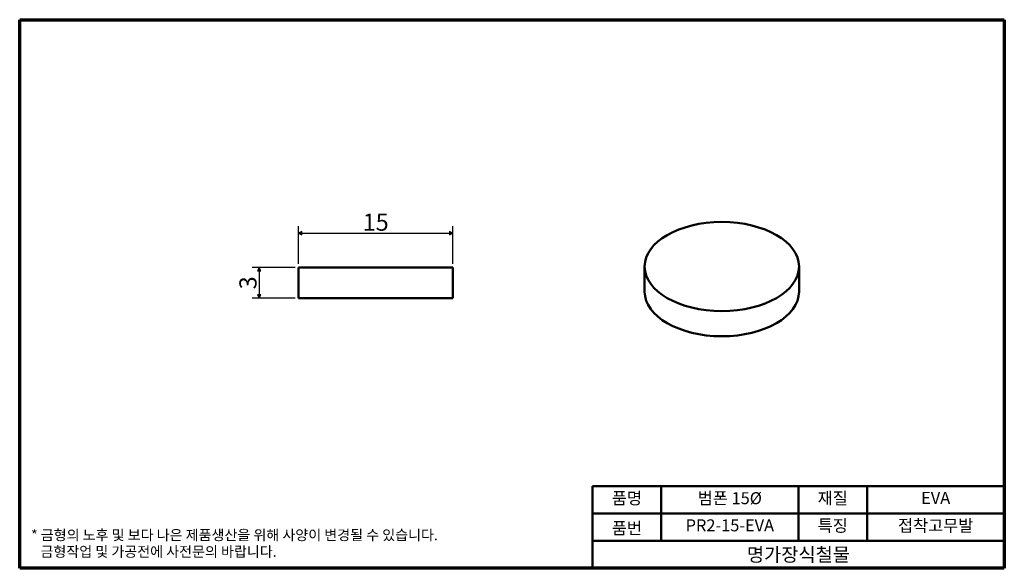
# Model space of a CAD drawing. Units: millimetres. Extents: x 1.7 to 97.3, y 1.7 to 55.
import ezdxf

# ---------------------------------------------------------------- set-up
doc = ezdxf.new("R2010")
doc.units = ezdxf.units.MM
doc.header["$LTSCALE"] = 0.333333
for name, color, linetype, lineweight in [('경계(ISO)', 7, 'Continuous', 70), ('외형선(ISO)', 7, 'Continuous', 50), ('제목(ISO)', 7, 'Continuous', 50), ('치수(ISO)', 1, 'Continuous', 25)]:
    doc.layers.add(name, color=color, linetype=linetype, lineweight=lineweight)
doc.styles.add('주 텍스트 (ISO)', font='NanumGothic.ttf')
doc.styles.add('지선', font='NanumGothic.ttf')
doc.dimstyles.new('기본값 (ISO)', dxfattribs={"dimscale": 0.333333, "dimtxt": 5, "dimasz": 1, "dimexe": 2, "dimexo": 1, "dimgap": 0.5, "dimtad": 1, "dimrnd": 1e-08, "dimdsep": 46, "dimtxsty": '주 텍스트 (ISO)', "dimblk": 'Filled-1', "dimcen": 0.09, "dimdle": 10, "dimclrd": 7, "dimclre": 7, "dimclrt": 7, "dimazin": 2, "dimtfac": 0.5, "dimtmove": 0, "dimatfit": 3, "dimldrblk": 'Filled-1', "dimfxl": 1, "dimtolj": 1, "dimlwd": -1, "dimlwe": -1, "dimarcsym": 0})

# ---------------------------------------------------------------- blocks, each defined once
blk = doc.blocks.new('경계 용지5-a4')
at = {"layer": '경계(ISO)'}
for p, q in [((5, 165), (292, 165)), ((5, 5), (5, 165)), ((292, 165), (292, 5)), ((292, 5), (5, 5))]:
    blk.add_line(p, q, dxfattribs=at)
at = {"layer": '경계(ISO)', "color": 7, "insert": (8.32, 12.29), "char_height": 3, "attachment_point": 4, "line_spacing_factor": 0.967965, "style": '주 텍스트 (ISO)'}
blk.add_mtext('\\f나눔고딕|b0|i0;\\H3.0000;* 금형의 노후 및 보다 나은 제품생산을 위해 사양이 변경될 수 있습니다.\\P   금형작업 및 가공전에 사전문의 바랍니다.', dxfattribs=at)
blk = doc.blocks.new('제목 블록 기본1')
at = {"layer": '제목(ISO)'}
for p, q in [((83.32, 71.15), (83.32, 95.15)), ((83.32, 95.15), (203.32, 95.15)), ((103.32, 95.15), (103.32, 79.15)), ((143.32, 95.15), (143.32, 79.15)), ((163.32, 95.15), (163.32, 79.15)), ((203.32, 95.15), (203.32, 71.15)), ((83.32, 87.15), (203.32, 87.15)), ((83.32, 79.15), (203.32, 79.15)), ((203.32, 71.15), (83.32, 71.15))]:
    blk.add_line(p, q, dxfattribs=at)
at = {"layer": '제목(ISO)', "attachment_point": 5, "style": '지선'}
for s, insert, char_height in [('품명', (93.32, 91.15), 3.5), ('재질', (153.32, 91.15), 3.5), ('품번', (93.32, 82.4), 3.5), ('\\f나눔고딕|b0|i0;\\H4.0000;명가장식철물', (143.32, 75.15), 4)]:
    blk.add_mtext(s, dxfattribs=dict(at, insert=insert, char_height=char_height))
at = {"layer": '제목(ISO)', "char_height": 3.5, "attachment_point": 5, "style": '지선'}
for s, insert, width in [('범폰 15Ø', (123.32, 91.15), 40.8311), ('EVA', (183.32, 91.25), 20.8585), ('PR2-15-EVA', (123.32, 83.23), 35.6992), ('특징', (153.32, 83.15), 17.7203), ('접착고무발', (183.32, 83.15), 35.7058)]:
    blk.add_mtext(s, dxfattribs=dict(at, insert=insert, width=width))
blk = doc.blocks.new('Filled-1')
at = {"color": 0}
for p, q in [((0, 0), (-1, 0.5)), ((-1, 0.5), (-1, -0.5)), ((-1, 0), (0, 0)), ((-1, -0.5), (0, 0))]:
    blk.add_line(p, q, dxfattribs=at)
at = {"color": 0, "flags": 128}
blk.add_lwpolyline([(-1, -0.5), (0, 0), (-1, 0.5), (-1, -0.5)], dxfattribs=at)
at = {"color": 0}
blk.add_solid([(-1, -0.5), (0, 0), (-1, 0.5), (-1, -0.5)], dxfattribs=at)
blk = doc.blocks.new('*D7')
at = {"layer": 'Defpoints', "color": 0}
for p in [(43.757, 34.251), (28.757, 30.918), (43.757, 30.918)]:
    blk.add_point(p, dxfattribs=at)
at = {"layer": '치수(ISO)', "color": 7}
for p, q in [((28.757, 31.251), (28.757, 34.918)), ((43.757, 31.251), (43.757, 34.918)), ((29.09, 34.251), (43.424, 34.251))]:
    blk.add_line(p, q, dxfattribs=at)
at = {"layer": '치수(ISO)', "color": 7, "xscale": 0.3333333333333333, "yscale": 0.3333333333333333, "zscale": 0.3333333333333333, "rotation": 180}
blk.add_blockref('Filled-1', (28.757, 34.251), dxfattribs=at)
at = {"layer": '치수(ISO)', "color": 7, "xscale": 0.3333333333333333, "yscale": 0.3333333333333333, "zscale": 0.3333333333333333}
blk.add_blockref('Filled-1', (43.757, 34.251), dxfattribs=at)
at = {"layer": '치수(ISO)', "color": 7, "insert": (36.257, 35.315), "char_height": 1.6667, "attachment_point": 5, "style": '주 텍스트 (ISO)'}
blk.add_mtext('\\A1;15', dxfattribs=at)
blk = doc.blocks.new('*D8')
at = {"layer": 'Defpoints', "color": 0}
for p in [(28.757, 30.918), (24.924, 27.918), (28.757, 27.918)]:
    blk.add_point(p, dxfattribs=at)
at = {"layer": '치수(ISO)', "color": 7}
for p, q in [((28.424, 30.918), (24.257, 30.918)), ((24.924, 30.584), (24.924, 28.251)), ((28.424, 27.918), (24.257, 27.918))]:
    blk.add_line(p, q, dxfattribs=at)
at = {"layer": '치수(ISO)', "color": 7, "xscale": 0.3333333333333333, "yscale": 0.3333333333333333, "zscale": 0.3333333333333333}
for p, rotation in [((24.924, 30.918), 90), ((24.924, 27.918), 270)]:
    blk.add_blockref('Filled-1', p, dxfattribs=dict(at, rotation=rotation))
at = {"layer": '치수(ISO)', "color": 7, "insert": (23.848, 29.418), "char_height": 1.6667, "attachment_point": 5, "rotation": 90, "style": '주 텍스트 (ISO)'}
blk.add_mtext('\\A1;3', dxfattribs=at)

msp = doc.modelspace()

# ---------------------------------------------------------------- linework, layer by layer
at = {"layer": '외형선(ISO)'}
for p, q in [((28.757, 30.918), (43.757, 30.918)), ((28.757, 30.918), (28.757, 27.918)), ((43.757, 30.918), (43.757, 27.918)), ((62.389, 31.004), (62.389, 28.554)), ((77.389, 31.004), (77.389, 28.554)), ((28.757, 27.918), (43.757, 27.918))]:
    msp.add_line(p, q, dxfattribs=at)
msp.add_ellipse((69.889, 31.004), major_axis=(7.5, 0), ratio=0.57735, dxfattribs=at)
msp.add_ellipse((69.889, 28.554), major_axis=(7.5, 0), ratio=0.57735, start_param=3.141593, end_param=6.283185, dxfattribs=at)

# ---------------------------------------------------------------- block references
at = {"xscale": 0.3333333333333333, "yscale": 0.3333333333333333, "zscale": 0.3333333333333333}
for name, p in [('경계 용지5-a4', (0, 0)), ('제목 블록 기본1', (29.558, -22.05))]:
    msp.add_blockref(name, p, dxfattribs=at)

# ---------------------------------------------------------------- dimensions: what is measured, and where the dimension line sits
at = {"layer": '치수(ISO)', "color": 7}
for base, p2, angle, picture, middle in [((43.757, 34.251), (43.757, 30.918), 180, '*D7', (36.257, 34.251)), ((24.924, 27.918), (28.757, 27.918), 90, '*D8', (24.924, 29.418))]:
    dim = msp.add_linear_dim(base=base, p1=(28.757, 30.918), p2=p2, angle=angle, dimstyle='기본값 (ISO)', override={"dimdec": 2, "dimtp": 0, "dimtm": 0, "dimtdec": 2, "dimtofl": 0, "dimatfit": 1}, dxfattribs=at)
    dim.commit()
    dim.dimension.update_dxf_attribs({"geometry": picture, "text_midpoint": middle, "dimtype": 160})

doc.saveas('drawing.dxf')
